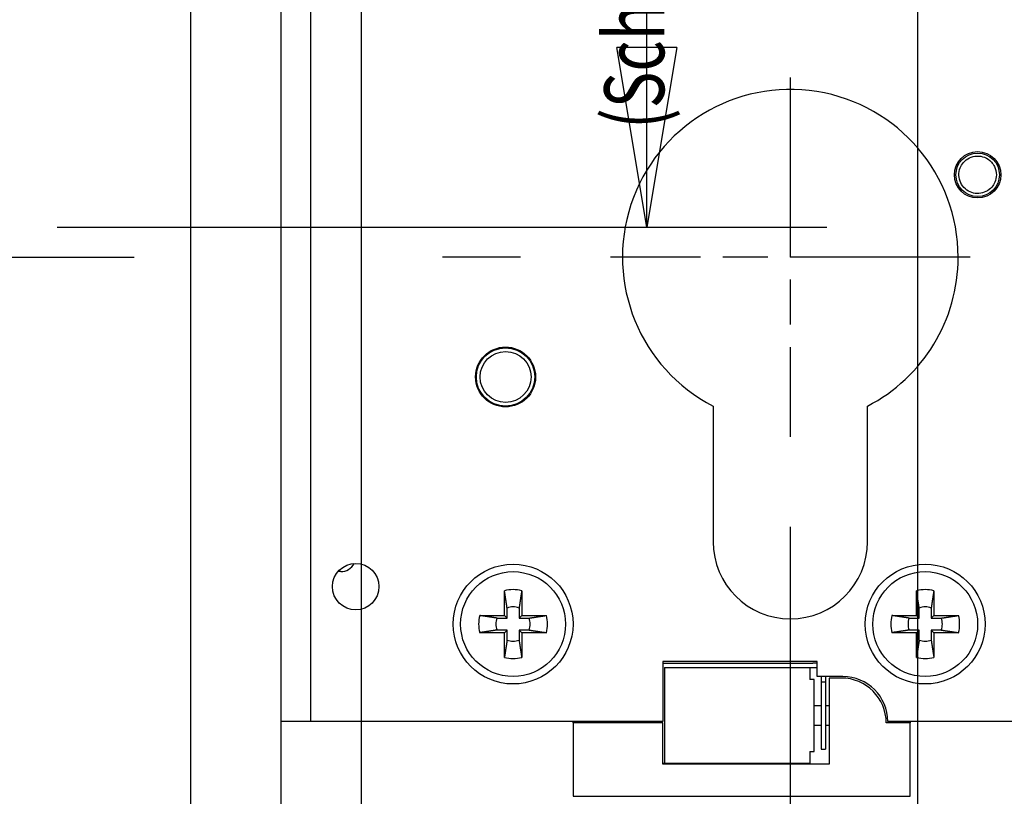
# Model space of a CAD drawing. Extents: x -38 to 840, y -660 to 1315.
# Drawn here: x 211 to 276, y 274 to 326 of the extents above; entities that cross this region are included whole.
import ezdxf
from ezdxf.enums import TextEntityAlignment as Align

# ---------------------------------------------------------------- set-up
doc = ezdxf.new("R2010")
doc.units = 0
doc.linetypes.add('CENTERLINE', pattern=[30, 12, -1.5, 3, -1.5, 12])
doc.layers.get('0').update_dxf_attribs({"linetype": 'CONTINUOUS'})
for name, color, linetype in [('1', 7, 'CONTINUOUS'), ('2', 7, 'CONTINUOUS'), ('3', 7, 'CONTINUOUS'), ('4', 7, 'CONTINUOUS'), ('5', 7, 'CONTINUOUS')]:
    doc.layers.add(name, color=color, linetype=linetype)
doc.styles.get("Standard").update_dxf_attribs({"font": 'monotxt.shx'})
doc.dimstyles.new('DSTYLE1', dxfattribs={"dimtxt": 12, "dimasz": 12, "dimexe": 3, "dimexo": 0, "dimgap": 1.5, "dimtad": 1, "dimrnd": 0.01, "dimzin": 11, "dimcen": 0.09, "dimazin": 3, "dimtp": 0.1, "dimtm": 0.1, "dimtfac": 1, "dimtdec": 4, "dimtofl": 0, "dimtmove": 0, "dimatfit": 3, "dimtolj": 1, "dimtzin": 0})

# ---------------------------------------------------------------- blocks, each defined once
blk = doc.blocks.new('_AH1')
at = {"color": 0, "linetype": 'CONTINUOUS'}
for p, q in [((-1, 0.166667), (0, 0)), ((-1, 0.166667), (-1, -0.166667)), ((0, 0), (-1, -0.166667)), ((0, 0), (-1, 0))]:
    blk.add_line(p, q, dxfattribs=at)
blk = doc.blocks.new('*D11948')
at = {"layer": '5', "color": 3, "linetype": 'CONTINUOUS'}
for p, q in [((310.54482, 291.07236), (310.54482, 199.99576)), ((270.54482, -521.27764), (270.54482, 223.99576)), ((270.54482, 211.99576), (290.54482, 211.99576)), ((310.54482, 211.99576), (290.54482, 211.99576))]:
    blk.add_line(p, q, dxfattribs=at)
at = {"layer": '5', "color": 3, "xscale": 12, "yscale": 12, "zscale": 12, "rotation": 180}
blk.add_blockref('_AH1', (270.54482, 211.99576), dxfattribs=at)
at = {"layer": '5', "color": 3, "xscale": 12, "yscale": 12, "zscale": 12}
blk.add_blockref('_AH1', (310.54482, 211.99576), dxfattribs=at)
at = {"layer": '5', "color": 3, "linetype": 'CONTINUOUS', "width": 0.75}
blk.add_text('40', height=12, rotation=360, dxfattribs=at).set_placement((281.54482, 217.99976))
blk = doc.blocks.new('*D11949')
at = {"layer": '4', "color": 3, "linetype": 'CONTINUOUS'}
for p, q in [((262.03698, 286.52236), (262.03698, 198.64933)), ((222.03698, -521.27764), (222.03698, 222.64933)), ((222.03698, 210.64933), (242.03698, 210.64933)), ((262.03698, 210.64933), (242.03698, 210.64933))]:
    blk.add_line(p, q, dxfattribs=at)
at = {"layer": '4', "color": 3, "xscale": 12, "yscale": 12, "zscale": 12, "rotation": 180}
blk.add_blockref('_AH1', (222.03698, 210.64933), dxfattribs=at)
at = {"layer": '4', "color": 3, "xscale": 12, "yscale": 12, "zscale": 12}
blk.add_blockref('_AH1', (262.03698, 210.64933), dxfattribs=at)
at = {"layer": '4', "color": 3, "linetype": 'CONTINUOUS', "width": 0.75}
blk.add_text('40', height=12, rotation=360, dxfattribs=at).set_placement((233.03698, 216.65333))
blk = doc.blocks.new('*D11968')
at = {"layer": '2', "color": 3, "linetype": 'CONTINUOUS'}
for p, q in [((217.11353, 403.72236), (264.46709, 403.72236)), ((252.46709, 403.72236), (252.46709, 357.72236)), ((252.46709, 311.72236), (252.46709, 357.72236)), ((215.76353, 311.72236), (264.46709, 311.72236))]:
    blk.add_line(p, q, dxfattribs=at)
at = {"layer": '2', "color": 3, "xscale": 12, "yscale": 12, "zscale": 12}
for p, rotation in [((252.46709, 403.72236), 90), ((252.46709, 311.72236), 270)]:
    blk.add_blockref('_AH1', p, dxfattribs=dict(at, rotation=rotation))
at = {"layer": '2', "color": 3, "linetype": 'CONTINUOUS', "width": 0.75}
blk.add_text('92', height=12, rotation=90, dxfattribs=at).set_placement((246.46309, 348.72236))
blk = doc.blocks.new('*D11982')
at = {"layer": '3', "color": 3, "linetype": 'CONTINUOUS'}
for p, q in [((165.62376, 403.72236), (218.25524, 403.72236)), ((206.25524, 403.72236), (206.25524, 356.72236)), ((206.25524, 309.72236), (206.25524, 356.72236)), ((166.82376, 309.72236), (218.25524, 309.72236))]:
    blk.add_line(p, q, dxfattribs=at)
at = {"layer": '3', "color": 3, "xscale": 12, "yscale": 12, "zscale": 12}
for p, rotation in [((206.25524, 403.72236), 90), ((206.25524, 309.72236), 270)]:
    blk.add_blockref('_AH1', p, dxfattribs=dict(at, rotation=rotation))
at = {"layer": '3', "color": 3, "linetype": 'CONTINUOUS', "width": 0.75}
blk.add_text('94', height=12, rotation=90, dxfattribs=at).set_placement((200.25124, 347.72236))
blk = doc.blocks.new('*D12475')
at = {"layer": '3', "color": 3, "linetype": 'CONTINUOUS'}
for p, q in [((165.62376, 403.72236), (245.39968, 403.72236)), ((233.39968, 403.72236), (233.39968, -58.777642)), ((233.39968, -521.27764), (233.39968, -58.777642)), ((104.62376, -521.27764), (245.39968, -521.27764))]:
    blk.add_line(p, q, dxfattribs=at)
at = {"layer": '3', "color": 3, "xscale": 12, "yscale": 12, "zscale": 12}
for p, rotation in [((233.39968, 403.72236), 90), ((233.39968, -521.27764), 270)]:
    blk.add_blockref('_AH1', p, dxfattribs=dict(at, rotation=rotation))
at = {"layer": '3', "color": 3, "linetype": 'CONTINUOUS', "width": 0.75}
blk.add_text('925', height=12, rotation=90, dxfattribs=at).set_placement((227.39568, -72.277642))

msp = doc.modelspace()

# ---------------------------------------------------------------- linework, layer by layer
at = {"layer": '2', "color": 3, "linetype": 'CENTERLINE'}
msp.add_line((213.11353, 311.72236), (215.76353, 311.72236), dxfattribs=at)
at = {"layer": '4', "color": 230, "linetype": 'CONTINUOUS'}
for p, q in [((222.03698, -521.27764), (222.03698, 1238.7224)), ((228.03698, 1238.7224), (228.03698, -521.27764))]:
    msp.add_line(p, q, dxfattribs=at)
at = {"layer": '4', "color": 150, "linetype": 'CONTINUOUS'}
for p, q in [((230.03698, 278.72236), (230.03698, 522.72236)), ((256.88698, 299.77663), (256.88698, 290.72236)), ((267.18698, 290.72236), (267.18698, 299.77663)), ((263.83698, 282.72236), (253.53698, 282.72236)), ((253.53698, 282.72236), (253.53698, 278.72236)), ((263.83698, 281.72236), (263.83698, 282.72236)), ((265.53698, 281.72236), (263.83698, 281.72236)), ((253.53698, 278.72236), (230.03698, 278.72236)), ((277.53698, 278.72236), (268.53698, 278.72236))]:
    msp.add_line(p, q, dxfattribs=at)
at = {"layer": '4', "color": 3, "linetype": 'CENTERLINE'}
for p, q in [((262.03698, 321.72236), (262.03698, 297.72236)), ((244.03698, 309.72236), (238.83698, 309.72236)), ((274.03698, 309.72236), (250.03698, 309.72236)), ((262.03698, 291.72236), (262.03698, 286.52236))]:
    msp.add_line(p, q, dxfattribs=at)
at = {"layer": '4', "color": 190, "linetype": 'CONTINUOUS'}
for p, q in [((232.03698, 288.72236), (231.85271, 288.72236)), ((253.53697, 282.62231), (263.53698, 282.62236))]:
    msp.add_line(p, q, dxfattribs=at)
at = {"layer": '4', "color": 110, "linetype": 'CONTINUOUS'}
for p, q in [((242.96186, 285.79753), (242.96186, 287.44919)), ((244.11212, 287.44919), (244.11212, 285.79753)), ((270.46208, 285.79753), (270.46208, 287.44919)), ((271.6119, 287.44919), (271.6119, 285.79753)), ((243.13706, 285.62233), (243.13706, 286.2954)), ((243.93692, 286.2954), (243.93692, 285.62233)), ((270.63684, 285.62233), (270.63684, 286.2954)), ((271.43714, 286.2954), (271.43714, 285.62233)), ((241.3102, 285.79753), (242.96186, 285.79753)), ((242.46398, 285.62233), (243.13706, 285.62233)), ((243.13706, 285.62233), (242.96186, 285.79753)), ((243.93692, 285.62233), (244.11212, 285.79753)), ((243.93692, 285.62233), (244.61, 285.62233)), ((244.11212, 285.79753), (245.76378, 285.79753)), ((268.80998, 285.79753), (270.46208, 285.79753)), ((269.96376, 285.62233), (270.63684, 285.62233)), ((270.63684, 285.62233), (270.46208, 285.79753)), ((271.43714, 285.62233), (271.6119, 285.79753)), ((271.43714, 285.62233), (272.11021, 285.62233)), ((271.6119, 285.79753), (273.264, 285.79753)), ((242.96186, 284.64727), (241.3102, 284.64727)), ((243.13706, 284.82247), (242.46398, 284.82247)), ((243.13706, 284.82247), (242.96186, 284.64727)), ((242.96186, 282.99561), (242.96186, 284.64727)), ((243.13706, 284.14939), (243.13706, 284.82247)), ((244.61, 284.82247), (243.93692, 284.82247)), ((243.93692, 284.82247), (243.93692, 284.14939)), ((243.93692, 284.82247), (244.11212, 284.64727)), ((245.76378, 284.64727), (244.11212, 284.64727)), ((244.11212, 284.64727), (244.11212, 282.99561)), ((270.46208, 284.64727), (268.80998, 284.64727)), ((270.63684, 284.82247), (269.96376, 284.82247)), ((270.63684, 284.82247), (270.46208, 284.64727)), ((270.46208, 282.99561), (270.46208, 284.64727)), ((270.63684, 284.14939), (270.63684, 284.82247)), ((272.11021, 284.82247), (271.43714, 284.82247)), ((271.43714, 284.82247), (271.43714, 284.14939)), ((271.43714, 284.82247), (271.6119, 284.64727)), ((273.264, 284.64727), (271.6119, 284.64727)), ((271.6119, 284.64727), (271.6119, 282.99561))]:
    msp.add_line(p, q, dxfattribs=at)
at = {"layer": '4', "color": 4, "linetype": 'CONTINUOUS'}
for p, q in [((253.63698, 282.32236), (253.63698, 275.92236)), ((253.63698, 282.32236), (254.63698, 282.32236)), ((254.63698, 282.32236), (263.33698, 282.32236)), ((263.33698, 282.32236), (263.33698, 281.52236)), ((263.63698, 281.52236), (263.33698, 281.52236)), ((263.6371, 276.72221), (263.6371, 281.52223)), ((264.08699, 279.77241), (263.6371, 279.77241)), ((264.47566, 279.77236), (264.38677, 279.77241)), ((264.63681, 279.77241), (264.47566, 279.77236)), ((263.6371, 278.47247), (264.08699, 278.47247)), ((264.38677, 278.47247), (264.47566, 278.47236)), ((264.47566, 278.47236), (264.63681, 278.47247)), ((263.33698, 276.72236), (263.63698, 276.72236)), ((263.33698, 276.72236), (263.33698, 275.92236)), ((253.63698, 275.92236), (253.53698, 275.92236)), ((254.63698, 275.92236), (253.63698, 275.92236)), ((263.33698, 275.92236), (254.63698, 275.92236))]:
    msp.add_line(p, q, dxfattribs=at)
at = {"layer": '4', "color": 40, "linetype": 'CONTINUOUS'}
for p, q in [((263.33698, 282.32236), (263.78698, 282.32236)), ((264.08698, 281.72236), (264.08698, 281.37236)), ((264.08698, 281.37236), (264.08698, 276.87236)), ((264.08698, 281.37236), (264.38698, 281.37236)), ((264.38698, 281.72236), (264.38698, 281.37236)), ((264.38698, 281.37236), (264.38698, 276.87236)), ((264.08698, 276.87236), (264.38698, 276.87236))]:
    msp.add_line(p, q, dxfattribs=at)
at = {"layer": '4', "color": 3, "linetype": 'CONTINUOUS'}
for p, q in [((264.63698, 281.62236), (264.63698, 275.87236)), ((265.43698, 281.62236), (264.63698, 281.62236)), ((230.03698, 278.72236), (228.03698, 278.72236)), ((247.53698, 278.62236), (247.53694, 278.72251)), ((253.53698, 278.62236), (247.53698, 278.62236)), ((247.53698, 278.62236), (247.53698, 273.72236)), ((249.33695, 278.72251), (249.33698, 278.62236)), ((253.53698, 275.87236), (253.53698, 278.62236)), ((270.03698, 278.62236), (268.43698, 278.62236)), ((270.03684, 278.72251), (270.03698, 278.62236)), ((270.03698, 273.72236), (270.03698, 278.62236)), ((264.63698, 275.87236), (253.53698, 275.87236)), ((247.53698, 273.72236), (270.03698, 273.72236))]:
    msp.add_line(p, q, dxfattribs=at)
at = {"layer": '4', "color": 110, "linetype": 'CONTINUOUS'}
for points in [[(243.13706, 286.2954), (243.13298, 286.32259, 0.000037575), (243.12881, 286.35034, 0.000036207), (243.12454, 286.37867, 0.000034571), (243.12018, 286.40758, 0.000032686), (243.11573, 286.43712, 0.000030988), (243.11118, 286.46728, 0.000029506), (243.10652, 286.49811, 0.00002806), (243.10176, 286.5296, 0.000026696), (243.09689, 286.56179, 0.000025391), (243.09191, 286.59469, 0.000024196), (243.08681, 286.62834, 0.000023027), (243.0816, 286.66275, 0.000021943), (243.07626, 286.69795, 0.000020915), (243.0708, 286.73396, 0.000019995), (243.0652, 286.77084, 0.000019002), (243.05947, 286.80857, 0.000018033), (243.0536, 286.84719, 0.000017353), (243.04758, 286.88679, 0.000016925), (243.04139, 286.92746, 0.00001565), (243.03509, 286.9689, 0.000013957), (243.02866, 287.01109, 0.0000148), (243.02195, 287.0552, 0.000016867), (243.01486, 287.10171, 0.000012022), (243.00811, 287.146, 0.000003768), (243.00193, 287.18657, 0.000016326), (242.99353, 287.24166, 0.000025708), (242.97998, 287.33048, 0.000011468), (242.96186, 287.44919, 0.000005815)], [(244.11212, 287.44919), (244.10388, 287.39518, 0.000009869), (244.09585, 287.34257, 0.000010445), (244.08804, 287.29144, 0.000011006), (244.08045, 287.24166, 0.000011438), (244.07306, 287.19321, 0.000011956), (244.06586, 287.146, 0.0000125), (244.05885, 287.10002, 0.0000131), (244.05202, 287.0552, 0.000013679), (244.04537, 287.01152, 0.000014331), (244.03888, 286.9689, 0.000014982), (244.03256, 286.92735, 0.0000157), (244.02639, 286.88679, 0.00001641), (244.02038, 286.84722, 0.000017217), (244.0145, 286.80857, 0.000018052), (244.00877, 286.77083, 0.000018887), (244.00317, 286.73396, 0.000019647), (243.99771, 286.69797, 0.000020802), (243.99237, 286.66275, 0.000022276), (243.98715, 286.62829, 0.000022708), (243.98206, 286.59469, 0.000022124), (243.97711, 286.56201, 0.00002571), (243.97221, 286.5296, 0.000032549), (243.96732, 286.49725, 0.000025904), (243.9628, 286.46728, 0.000008576), (243.95876, 286.44054, 0.000039197), (243.95379, 286.40758, 0.000074524), (243.94642, 286.35856, 0.000039215), (243.93692, 286.2954, 0.000021432)], [(270.63684, 286.2954), (270.63277, 286.32259, 0.000042153), (270.62861, 286.35034, 0.000040618), (270.62436, 286.37867, 0.000038783), (270.62002, 286.40758, 0.000036667), (270.61558, 286.43712, 0.000034762), (270.61104, 286.46728, 0.0000331), (270.6064, 286.49811, 0.000031478), (270.60166, 286.5296, 0.000029947), (270.5968, 286.56179, 0.000028484), (270.59184, 286.59469, 0.000027143), (270.58675, 286.62834, 0.000025831), (270.58155, 286.66275, 0.000024616), (270.57623, 286.69795, 0.000023462), (270.57078, 286.73396, 0.00002243), (270.5652, 286.77084, 0.000021316), (270.55948, 286.80857, 0.000020229), (270.55363, 286.84719, 0.000019466), (270.54762, 286.88679, 0.000018986), (270.54145, 286.92746, 0.000017555), (270.53516, 286.9689, 0.000015657), (270.52875, 287.01109, 0.000016603), (270.52205, 287.0552, 0.000018921), (270.51498, 287.10171, 0.000013486), (270.50824, 287.146, 0.000004227), (270.50207, 287.18657, 0.000018314), (270.49369, 287.24166, 0.000028838), (270.48016, 287.33048, 0.000012864), (270.46208, 287.44919, 0.000006522)], [(271.6119, 287.44919), (271.60367, 287.39518, 0.00001094), (271.59565, 287.34257, 0.000011578), (271.58787, 287.29144, 0.000012201), (271.58029, 287.24166, 0.000012679), (271.57291, 287.19321, 0.000013253), (271.56573, 287.146, 0.000013856), (271.55874, 287.10002, 0.000014521), (271.55192, 287.0552, 0.000015164), (271.54528, 287.01152, 0.000015886), (271.53881, 286.9689, 0.000016608), (271.5325, 286.92735, 0.000017404), (271.52635, 286.88679, 0.000018191), (271.52035, 286.84722, 0.000019086), (271.51449, 286.80857, 0.000020012), (271.50877, 286.77083, 0.000020937), (271.50319, 286.73396, 0.000021779), (271.49774, 286.69797, 0.000023059), (271.49241, 286.66275, 0.000024694), (271.4872, 286.62829, 0.000025174), (271.48213, 286.59469, 0.000024526), (271.4772, 286.56201, 0.000028501), (271.47231, 286.5296, 0.000036083), (271.46744, 286.49725, 0.000028717), (271.46292, 286.46728, 0.000009507), (271.4589, 286.44054, 0.000043452), (271.45395, 286.40758, 0.000082616), (271.4466, 286.35856, 0.000043474), (271.43714, 286.2954, 0.000023759)], [(242.46398, 285.62233), (242.4368, 285.62641, -0.000041091), (242.40905, 285.63058, -0.000039595), (242.38071, 285.63484, -0.000037807), (242.35179, 285.63919, -0.000035746), (242.32225, 285.64364, -0.00003389), (242.29209, 285.64819, -0.000032269), (242.26126, 285.65285, -0.000030689), (242.22977, 285.65761, -0.000029197), (242.19757, 285.66248, -0.000027771), (242.16467, 285.66745, -0.000026464), (242.13102, 285.67255, -0.000025185), (242.09662, 285.67776, -0.000024001), (242.06141, 285.6831, -0.000022876), (242.0254, 285.68857, -0.00002187), (241.98852, 285.69416, -0.000020785), (241.9508, 285.69989, -0.000019724), (241.91217, 285.70576, -0.000018981), (241.87257, 285.71178, -0.000018513), (241.8319, 285.71797, -0.000017118), (241.79046, 285.72428, -0.000015267), (241.74827, 285.7307, -0.00001619), (241.70417, 285.73742, -0.00001845), (241.65766, 285.74451, -0.00001315), (241.61337, 285.75126, -0.000004122), (241.5728, 285.75744, -0.000017859), (241.51772, 285.76585, -0.000028122), (241.4289, 285.77941, -0.000012545), (241.3102, 285.79753, -0.000006361)], [(244.61, 285.62233), (244.63718, 285.62641, 0.000040864), (244.66493, 285.63058, 0.000039376), (244.69327, 285.63484, 0.000037598), (244.72218, 285.63919, 0.000035548), (244.75172, 285.64364, 0.000033701), (244.78189, 285.64819, 0.00003209), (244.81272, 285.65285, 0.000030518), (244.8442, 285.65761, 0.000029034), (244.8764, 285.66248, 0.000027616), (244.9093, 285.66745, 0.000026316), (244.94295, 285.67255, 0.000025044), (244.97735, 285.67776, 0.000023866), (245.01256, 285.6831, 0.000022748), (245.04857, 285.68857, 0.000021747), (245.08545, 285.69416, 0.000020667), (245.12317, 285.69989, 0.000019613), (245.1618, 285.70576, 0.000018874), (245.2014, 285.71178, 0.000018408), (245.24207, 285.71797, 0.000017021), (245.28351, 285.72428, 0.000015181), (245.3257, 285.7307, 0.000016098), (245.3698, 285.73742, 0.000018346), (245.41631, 285.74451, 0.000013076), (245.4606, 285.75126, 0.000004099), (245.50117, 285.75744, 0.000017758), (245.55626, 285.76585, 0.000027962), (245.64508, 285.77941, 0.000012474), (245.76378, 285.79753, 0.000006324)], [(269.96376, 285.62233), (269.93659, 285.62641, -0.000039152), (269.90885, 285.63058, -0.000037724), (269.88053, 285.63484, -0.000036017), (269.85163, 285.63919, -0.00003405), (269.82209, 285.64364, -0.000032279), (269.79194, 285.64819, -0.000030733), (269.76112, 285.65285, -0.000029225), (269.72964, 285.65761, -0.000027803), (269.69745, 285.66248, -0.000026442), (269.66455, 285.66745, -0.000025196), (269.6309, 285.67255, -0.000023977), (269.5965, 285.67776, -0.000022848), (269.5613, 285.6831, -0.000021777), (269.52529, 285.68857, -0.000020818), (269.48841, 285.69416, -0.000019783), (269.45069, 285.69989, -0.000018773), (269.41206, 285.70576, -0.000018065), (269.37246, 285.71178, -0.000017618), (269.33179, 285.71797, -0.00001629), (269.29034, 285.72428, -0.000014528), (269.24815, 285.7307, -0.000015405), (269.20404, 285.73742, -0.000017556), (269.15752, 285.74451, -0.000012512), (269.11323, 285.75126, -0.000003922), (269.07265, 285.75744, -0.000016992), (269.01755, 285.76585, -0.000026754), (268.92871, 285.77941, -0.000011934), (268.80998, 285.79753, -0.000006051)], [(272.11021, 285.62233), (272.13739, 285.62641, 0.000038975), (272.16512, 285.63058, 0.000037552), (272.19344, 285.63484, 0.000035853), (272.22235, 285.63919, 0.000033894), (272.25188, 285.64364, 0.000032131), (272.28203, 285.64819, 0.000030592), (272.31285, 285.65285, 0.000029091), (272.34433, 285.65761, 0.000027675), (272.37652, 285.66248, 0.000026321), (272.40941, 285.66745, 0.00002508), (272.44306, 285.67255, 0.000023867), (272.47746, 285.67776, 0.000022743), (272.51267, 285.6831, 0.000021676), (272.54868, 285.68857, 0.000020721), (272.58556, 285.69416, 0.000019691), (272.62328, 285.69989, 0.000018686), (272.66191, 285.70576, 0.000017981), (272.70151, 285.71178, 0.000017536), (272.74218, 285.71797, 0.000016214), (272.78363, 285.72428, 0.00001446), (272.82582, 285.7307, 0.000015333), (272.86993, 285.73742, 0.000017474), (272.91645, 285.74451, 0.000012454), (272.96074, 285.75126, 0.000003904), (273.00132, 285.75744, 0.000016912), (273.05642, 285.76585, 0.000026629), (273.14527, 285.77941, 0.000011878), (273.264, 285.79753, 0.000006023)], [(242.46398, 284.82247), (242.4368, 284.81838, 0.000036496), (242.40905, 284.81421, 0.000035168), (242.38071, 284.80994, 0.00003358), (242.35179, 284.80558, 0.000031749), (242.32225, 284.80113, 0.000030101), (242.29209, 284.79657, 0.000028662), (242.26126, 284.79192, 0.000027258), (242.22977, 284.78716, 0.000025933), (242.19757, 284.78229, 0.000024666), (242.16467, 284.7773, 0.000023506), (242.13102, 284.77221, 0.00002237), (242.09662, 284.76699, 0.000021318), (242.06141, 284.76165, 0.000020319), (242.0254, 284.75619, 0.000019426), (241.98852, 284.75059, 0.000018461), (241.9508, 284.74486, 0.00001752), (241.91217, 284.73899, 0.00001686), (241.87257, 284.73297, 0.000016444), (241.8319, 284.72679, 0.000015205), (241.79046, 284.72048, 0.000013561), (241.74827, 284.71406, 0.00001438), (241.70417, 284.70734, 0.000016388), (241.65766, 284.70026, 0.000011681), (241.61337, 284.69351, 0.000003661), (241.5728, 284.68733, 0.000015863), (241.51772, 284.67893, 0.000024979), (241.4289, 284.66538, 0.000011143), (241.3102, 284.64727, 0.00000565)], [(244.61, 284.82247), (244.63718, 284.81838, -0.000036269), (244.66493, 284.81421, -0.000034948), (244.69327, 284.80994, -0.00003337), (244.72218, 284.80558, -0.000031551), (244.75172, 284.80113, -0.000029912), (244.78189, 284.79657, -0.000028482), (244.81272, 284.79192, -0.000027087), (244.8442, 284.78716, -0.00002577), (244.8764, 284.78229, -0.000024511), (244.9093, 284.7773, -0.000023357), (244.94295, 284.77221, -0.000022229), (244.97735, 284.76699, -0.000021183), (245.01256, 284.76165, -0.000020191), (245.04857, 284.75619, -0.000019303), (245.08545, 284.75059, -0.000018344), (245.12317, 284.74486, -0.000017408), (245.1618, 284.73899, -0.000016753), (245.2014, 284.73297, -0.000016339), (245.24207, 284.72679, -0.000015108), (245.28351, 284.72048, -0.000013474), (245.3257, 284.71406, -0.000014289), (245.3698, 284.70734, -0.000016284), (245.41631, 284.70026, -0.000011606), (245.4606, 284.69351, -0.000003638), (245.50117, 284.68733, -0.000015762), (245.55626, 284.67893, -0.000024819), (245.64508, 284.66538, -0.000011072), (245.76378, 284.64727, -0.000005614)], [(269.96376, 284.82247), (269.93659, 284.81838, 0.000034553), (269.90885, 284.81421, 0.000033292), (269.88053, 284.80994, 0.000031786), (269.85163, 284.80558, 0.00003005), (269.82209, 284.80113, 0.000028487), (269.79194, 284.79657, 0.000027123), (269.76112, 284.79192, 0.000025792), (269.72964, 284.78716, 0.000024537), (269.69745, 284.78229, 0.000023337), (269.66455, 284.7773, 0.000022237), (269.6309, 284.77221, 0.000021161), (269.5965, 284.76699, 0.000020165), (269.5613, 284.76165, 0.000019219), (269.52529, 284.75619, 0.000018373), (269.48841, 284.75059, 0.00001746), (269.45069, 284.74486, 0.000016568), (269.41206, 284.73899, 0.000015944), (269.37246, 284.73297, 0.000015549), (269.33179, 284.72679, 0.000014377), (269.29034, 284.72048, 0.000012822), (269.24815, 284.71406, 0.000013596), (269.20404, 284.70734, 0.000015494), (269.15752, 284.70026, 0.000011043), (269.11323, 284.69351, 0.000003461), (269.07265, 284.68733, 0.000014997), (269.01755, 284.67893, 0.000023613), (268.92871, 284.66538, 0.000010533), (268.80998, 284.64727, 0.00000534)], [(272.11021, 284.82247), (272.13739, 284.81838, -0.000034375), (272.16512, 284.81421, -0.00003312), (272.19344, 284.80994, -0.000031621), (272.22235, 284.80558, -0.000029894), (272.25188, 284.80113, -0.000028339), (272.28203, 284.79657, -0.000026982), (272.31285, 284.79192, -0.000025658), (272.34433, 284.78716, -0.000024409), (272.37652, 284.78229, -0.000023215), (272.40941, 284.7773, -0.000022121), (272.44306, 284.77221, -0.000021051), (272.47746, 284.76699, -0.000020059), (272.51267, 284.76165, -0.000019118), (272.54868, 284.75619, -0.000018276), (272.58556, 284.75059, -0.000017368), (272.62328, 284.74486, -0.000016481), (272.66191, 284.73899, -0.00001586), (272.70151, 284.73297, -0.000015467), (272.74218, 284.72679, -0.000014301), (272.78363, 284.72048, -0.000012754), (272.82582, 284.71406, -0.000013525), (272.86993, 284.70734, -0.000015412), (272.91645, 284.70026, -0.000010985), (272.96074, 284.69351, -0.000003443), (273.00132, 284.68733, -0.000014917), (273.05642, 284.67893, -0.000023488), (273.14527, 284.66538, -0.000010477), (273.264, 284.64727, -0.000005312)], [(243.13706, 284.14939), (243.13298, 284.1222, -0.000038258), (243.12881, 284.09445, -0.000036866), (243.12454, 284.06611, -0.000035202), (243.12018, 284.03719, -0.000033283), (243.11573, 284.00765, -0.000031555), (243.11118, 283.97748, -0.000030047), (243.10652, 283.94665, -0.000028575), (243.10176, 283.91516, -0.000027187), (243.09689, 283.88297, -0.000025859), (243.09191, 283.85007, -0.000024642), (243.08681, 283.81641, -0.000023452), (243.0816, 283.78201, -0.000022349), (243.07626, 283.7468, -0.000021302), (243.0708, 283.71079, -0.000020366), (243.0652, 283.67391, -0.000019355), (243.05947, 283.63619, -0.000018368), (243.0536, 283.59756, -0.000017676), (243.04758, 283.55797, -0.00001724), (243.04139, 283.5173, -0.000015941), (243.03509, 283.47585, -0.000014217), (243.02866, 283.43367, -0.000015077), (243.02195, 283.38956, -0.000017182), (243.01486, 283.34306, -0.000012246), (243.00811, 283.29877, -0.000003839), (243.00193, 283.2582, -0.000016632), (242.99353, 283.20312, -0.000026189), (242.97998, 283.1143, -0.000011683), (242.96186, 282.99561, -0.000005924)], [(243.93692, 284.14939), (243.941, 284.1222, 0.000039784), (243.94517, 284.09445, 0.000038337), (243.94944, 284.06611, 0.000036606), (243.95379, 284.03719, 0.000034611), (243.95825, 284.00765, 0.000032814), (243.9628, 283.97748, 0.000031245), (243.96745, 283.94665, 0.000029715), (243.97221, 283.91516, 0.000028271), (243.97708, 283.88297, 0.00002689), (243.98206, 283.85007, 0.000025625), (243.98716, 283.81641, 0.000024387), (243.99237, 283.78201, 0.000023241), (243.99771, 283.7468, 0.000022152), (244.00317, 283.71079, 0.000021178), (244.00877, 283.67391, 0.000020127), (244.0145, 283.63619, 0.0000191), (244.02037, 283.59756, 0.000018381), (244.02639, 283.55797, 0.000017927), (244.03258, 283.5173, 0.000016577), (244.03888, 283.47585, 0.000014784), (244.04531, 283.43367, 0.000015678), (244.05202, 283.38956, 0.000017867), (244.05911, 283.34306, 0.000012735), (244.06586, 283.29877, 0.000003992), (244.07204, 283.2582, 0.000017295), (244.08045, 283.20312, 0.000027233), (244.094, 283.1143, 0.000012149), (244.11212, 282.99561, 0.00000616)], [(270.63684, 284.14939), (270.63277, 284.1222, -0.000042832), (270.62861, 284.09445, -0.000041274), (270.62436, 284.06611, -0.000039411), (270.62002, 284.03719, -0.000037262), (270.61558, 284.00765, -0.000035327), (270.61104, 283.97748, -0.000033639), (270.6064, 283.94665, -0.000031991), (270.60166, 283.91516, -0.000030437), (270.5968, 283.88297, -0.00002895), (270.59184, 283.85007, -0.000027588), (270.58675, 283.81641, -0.000026255), (270.58155, 283.78201, -0.00002502), (270.57623, 283.7468, -0.000023848), (270.57078, 283.71079, -0.0000228), (270.5652, 283.67391, -0.000021668), (270.55948, 283.63619, -0.000020563), (270.55363, 283.59756, -0.000019788), (270.54762, 283.55797, -0.0000193), (270.54145, 283.5173, -0.000017846), (270.53516, 283.47585, -0.000015916), (270.52875, 283.43367, -0.000016878), (270.52205, 283.38956, -0.000019235), (270.51498, 283.34306, -0.00001371), (270.50824, 283.29877, -0.000004297), (270.50207, 283.2582, -0.000018619), (270.49369, 283.20312, -0.000029318), (270.48016, 283.1143, -0.000013079), (270.46208, 282.99561, -0.000006631)], [(271.43714, 284.14939), (271.4412, 284.1222, 0.000044027), (271.44536, 284.09445, 0.000042425), (271.44961, 284.06611, 0.00004051), (271.45395, 284.03719, 0.000038302), (271.45839, 284.00765, 0.000036313), (271.46292, 283.97748, 0.000034577), (271.46757, 283.94665, 0.000032884), (271.47231, 283.91516, 0.000031286), (271.47716, 283.88297, 0.000029757), (271.48213, 283.85007, 0.000028357), (271.48721, 283.81641, 0.000026987), (271.49241, 283.78201, 0.000025718), (271.49774, 283.7468, 0.000024513), (271.50319, 283.71079, 0.000023435), (271.50877, 283.67391, 0.000022272), (271.51449, 283.63619, 0.000021136), (271.52034, 283.59756, 0.00002034), (271.52635, 283.55797, 0.000019838), (271.53252, 283.5173, 0.000018343), (271.53881, 283.47585, 0.00001636), (271.54522, 283.43367, 0.000017349), (271.55192, 283.38956, 0.000019771), (271.55899, 283.34306, 0.000014092), (271.56573, 283.29877, 0.000004417), (271.5719, 283.2582, 0.000019138), (271.58029, 283.20312, 0.000030136), (271.59382, 283.1143, 0.000013443), (271.6119, 282.99561, 0.000006816)]]:
    msp.add_lwpolyline(points, format="xyb", dxfattribs=at)
at = {"layer": '4', "color": 150, "linetype": 'CONTINUOUS'}
for centre, radius in [((274.53698, 315.22236), 1.55), ((243.03698, 301.72236), 2), ((233.03698, 287.72236), 1.55), ((243.53698, 285.22236), 4), ((271.03698, 285.22236), 4)]:
    msp.add_circle(centre, radius, dxfattribs=at)
at = {"layer": '4', "color": 190, "linetype": 'CONTINUOUS'}
for centre, radius in [((274.53698, 315.22236), 1.45), ((243.03698, 301.72236), 1.95), ((243.03698, 301.72236), 1.7)]:
    msp.add_circle(centre, radius, dxfattribs=at)
at = {"layer": '4', "color": 110, "linetype": 'CONTINUOUS'}
for centre in [(243.53698, 285.22236), (271.03698, 285.22236)]:
    msp.add_circle(centre, 3.5, dxfattribs=at)
at = {"layer": '4', "color": 150, "linetype": 'CONTINUOUS'}
for centre, radius, start, end in [((262.03698, 309.72236), 11.2, 0, 242.62441), ((262.03698, 309.72236), 11.2, 297.37559, 360), ((262.03698, 290.72236), 5.15, 180, 360), ((265.53698, 278.72236), 3, 0, 90)]:
    msp.add_arc(centre, radius, start, end, dxfattribs=at)
at = {"layer": '4', "color": 190, "linetype": 'CONTINUOUS'}
for centre, radius, start, end in [((232.03698, 289.72236), 1, 270, 333.01025), ((263.53698, 276.62236), 6, 87.119575, 90)]:
    msp.add_arc(centre, radius, start, end, dxfattribs=at)
at = {"layer": '4', "color": 110, "linetype": 'CONTINUOUS'}
for centre, radius, start, end in [((243.53698, 285.22236), 2.3, 75.522488, 104.47751), ((271.03698, 285.22236), 2.3, 75.522488, 104.47751), ((243.53698, 285.22236), 1.145299, 69.557119, 110.44288), ((271.03698, 285.22236), 1.145299, 69.557119, 110.44288), ((243.53698, 285.22236), 2.3, 165.52249, 194.47751), ((243.53698, 285.22236), 1.145299, 159.55712, 200.44288), ((243.53698, 285.22236), 1.145299, 339.55712, 380.44288), ((243.53698, 285.22236), 2.3, 345.52249, 374.47751), ((271.03698, 285.22236), 2.3, 165.52249, 194.47751), ((271.03698, 285.22236), 1.145299, 159.55712, 200.44288), ((271.03698, 285.22236), 1.145299, 339.55712, 380.44288), ((271.03698, 285.22236), 2.3, 345.52249, 374.47751), ((243.53698, 285.22236), 1.145299, 249.55712, 290.44288), ((271.03698, 285.22236), 1.145299, 249.55712, 290.44288), ((243.53698, 285.22236), 2.3, 255.52249, 284.47751), ((271.03698, 285.22236), 2.3, 255.52249, 284.47751)]:
    msp.add_arc(centre, radius, start, end, dxfattribs=at)
at = {"layer": '4', "color": 40, "linetype": 'CONTINUOUS'}
msp.add_arc((263.78698, 282.02236), 0.3, 80.405932, 90, dxfattribs=at)
at = {"layer": '4', "color": 3, "linetype": 'CONTINUOUS'}
msp.add_arc((265.43698, 278.62236), 3, 0, 90, dxfattribs=at)
at = {"layer": '4', "color": 190, "linetype": 'CONTINUOUS', "extrusion": (2, 2, 2)}
msp.add_open_spline([(275.78683, 315.22233), (275.78698, 315.40992), (275.71525, 315.7226), (275.42903, 316.14038), (275.01833, 316.41851), (274.48478, 316.5068), (273.9743, 316.37899), (273.58994, 316.08105), (273.3375, 315.66546), (273.2507, 315.18371), (273.37625, 314.66905), (273.69102, 314.25576), (274.13233, 314.00546), (274.62539, 313.94387), (275.10705, 314.07308), (275.47529, 314.35703), (275.72537, 314.75492), (275.78698, 315.05256), (275.78683, 315.22233)], degree=3, knots=[2, 2, 2, 2, 3.9893762, 5.3153154, 7.3046916, 9.1165198, 10.928348, 12.76799, 14.161763, 16.019913, 17.844733, 19.658444, 21.413359, 23.118269, 24.829445, 26.600272, 27.951889, 29.752872, 29.752872, 29.752872, 29.752872], dxfattribs=at)
at = {"layer": '5', "color": 230, "linetype": 'CONTINUOUS'}
msp.add_line((270.54482, -521.27764), (270.54482, 1238.7224), dxfattribs=at)

# ---------------------------------------------------------------- texts
at = {"layer": '1', "color": 1, "linetype": 'CONTINUOUS', "width": 0.75}
msp.add_text('(Schweizer-Profilzylinder)', height=4, rotation=90, dxfattribs=at).set_placement((251.62266, 318.28626), align=Align.MIDDLE_LEFT)

# ---------------------------------------------------------------- dimensions: what is measured, and where the dimension line sits
at = {"layer": '2', "color": 3, "linetype": 'CONTINUOUS'}
dim = msp.add_linear_dim(base=(252.46709, 311.72236), p1=(217.11353, 403.72236), p2=(215.76353, 311.72236), angle=90, dimstyle='DSTYLE1', override={"dimblk": '_AH1', "dimsah": 0}, dxfattribs=at)
dim.commit()
dim.dimension.update_dxf_attribs({"geometry": '*D11968', "text_midpoint": (240.46309, 357.72236), "dimtype": 128})
at = {"layer": '3', "color": 3, "linetype": 'CONTINUOUS'}
for base, p2, picture, middle in [((233.39968, -521.27764), (104.62376, -521.27764), '*D12475', (221.39568, -58.777642)), ((206.25524, 309.72236), (166.82376, 309.72236), '*D11982', (194.25124, 356.72236))]:
    dim = msp.add_linear_dim(base=base, p1=(165.62376, 403.72236), p2=p2, angle=90, dimstyle='DSTYLE1', override={"dimblk": '_AH1', "dimsah": 0}, dxfattribs=at)
    dim.commit()
    dim.dimension.update_dxf_attribs({"geometry": picture, "text_midpoint": middle, "dimtype": 128})
at = {"layer": '4', "color": 3, "linetype": 'CONTINUOUS'}
dim = msp.add_linear_dim(base=(222.03698, 210.64933), p1=(262.03698, 286.52236), p2=(222.03698, -521.27764), dimstyle='DSTYLE1', override={"dimblk": '_AH1', "dimsah": 0}, dxfattribs=at)
dim.commit()
dim.dimension.update_dxf_attribs({"geometry": '*D11949', "text_midpoint": (242.03698, 222.65333), "dimtype": 128})
at = {"layer": '5', "color": 3, "linetype": 'CONTINUOUS'}
dim = msp.add_linear_dim(base=(270.54482, 211.99576), p1=(310.54482, 291.07236), p2=(270.54482, -521.27764), dimstyle='DSTYLE1', override={"dimblk": '_AH1', "dimsah": 0}, dxfattribs=at)
dim.commit()
dim.dimension.update_dxf_attribs({"geometry": '*D11948', "text_midpoint": (290.54482, 223.99976), "dimtype": 128})

doc.saveas('drawing.dxf')
